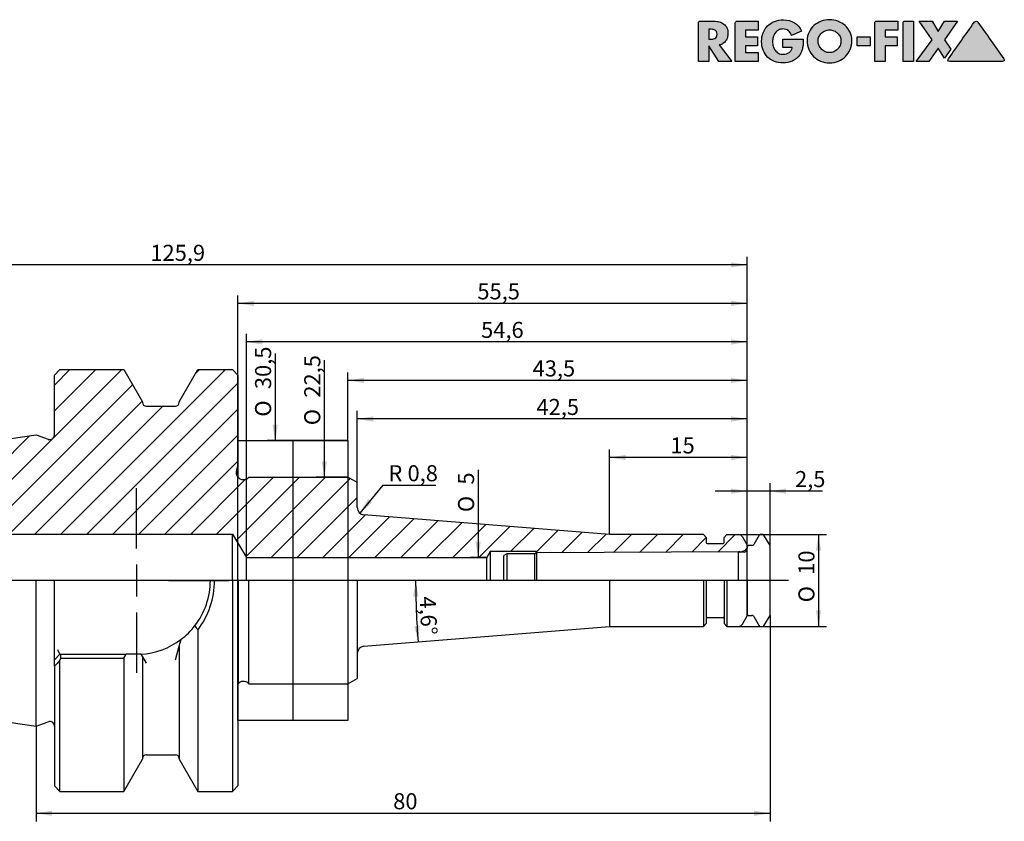
# Model space of a CAD drawing. Units: millimetres. Extents: x 15 to 282, y -11 to 190.
# Drawn here: x 116 to 277, y 59 to 190 of the extents above; entities that cross this region are included whole.
import ezdxf
from ezdxf.enums import TextEntityAlignment as Align
from ezdxf.lldxf.tags import DXFTag

# ---------------------------------------------------------------- set-up
doc = ezdxf.new("R2010")
doc.units = ezdxf.units.MM
for name, color, linetype in [('0009360', 7, 'Continuous'), ('Default', 7, 'Continuous'), ('DV1_Standard', 7, 'Continuous')]:
    doc.layers.add(name, color=color, linetype=linetype)
doc.styles.add('SEACAD_Solid_Edge_ISO', font='seiso.ttf')
doc.styles.add('SEACAD_Solid_Edge_ISO1_Symbols', font='semeci1.ttf')
tags = doc.linetypes.add('CENTER2', pattern=[28.575, 19.05, -3.175, 3.175, -3.175]).pattern_tags.tags
tags[10:11] = [DXFTag(74, 4), DXFTag(75, 0), DXFTag(340, '0'), DXFTag(46, 0.0), DXFTag(50, 0.0), DXFTag(44, 0.0), DXFTag(45, 0.0)]
tags[8:9] = [DXFTag(74, 4), DXFTag(75, 0), DXFTag(340, '0'), DXFTag(46, 0.0), DXFTag(50, 0.0), DXFTag(44, 0.0), DXFTag(45, 0.0)]
tags[6:7] = [DXFTag(74, 4), DXFTag(75, 0), DXFTag(340, '0'), DXFTag(46, 0.0), DXFTag(50, 0.0), DXFTag(44, 0.0), DXFTag(45, 0.0)]
tags[4:5] = [DXFTag(74, 4), DXFTag(75, 0), DXFTag(340, '0'), DXFTag(46, 0.0), DXFTag(50, 0.0), DXFTag(44, 0.0), DXFTag(45, 0.0)]
tags = doc.linetypes.add('PHANTOM2', pattern=[31.75, 15.875, -3.175, 3.175, -3.175, 3.175, -3.175]).pattern_tags.tags
tags[14:15] = [DXFTag(74, 4), DXFTag(75, 0), DXFTag(340, '0'), DXFTag(46, 0.0), DXFTag(50, 0.0), DXFTag(44, 0.0), DXFTag(45, 0.0)]
tags[12:13] = [DXFTag(74, 4), DXFTag(75, 0), DXFTag(340, '0'), DXFTag(46, 0.0), DXFTag(50, 0.0), DXFTag(44, 0.0), DXFTag(45, 0.0)]
tags[10:11] = [DXFTag(74, 4), DXFTag(75, 0), DXFTag(340, '0'), DXFTag(46, 0.0), DXFTag(50, 0.0), DXFTag(44, 0.0), DXFTag(45, 0.0)]
tags[8:9] = [DXFTag(74, 4), DXFTag(75, 0), DXFTag(340, '0'), DXFTag(46, 0.0), DXFTag(50, 0.0), DXFTag(44, 0.0), DXFTag(45, 0.0)]
tags[6:7] = [DXFTag(74, 4), DXFTag(75, 0), DXFTag(340, '0'), DXFTag(46, 0.0), DXFTag(50, 0.0), DXFTag(44, 0.0), DXFTag(45, 0.0)]
tags[4:5] = [DXFTag(74, 4), DXFTag(75, 0), DXFTag(340, '0'), DXFTag(46, 0.0), DXFTag(50, 0.0), DXFTag(44, 0.0), DXFTag(45, 0.0)]

# ---------------------------------------------------------------- blocks, each defined once
blk = doc.blocks.new('SE')
at = {"layer": '0009360', "linetype": 'Continuous'}
h = blk.add_hatch(dxfattribs=at)
h.set_pattern_fill('LINE', scale=0.94488, angle=45, style=0)
edge = h.paths.add_edge_path()
edge.add_line((47.24, 107.62), (56.62, 107.62))
edge.add_line((56.62, 107.62), (58.41, 105.82))
edge.add_line((58.41, 105.82), (81.82, 105.82))
edge.add_line((81.82, 105.82), (98.32, 105.82))
edge.add_line((98.32, 105.82), (98.32, 105.82))
edge.add_line((98.32, 105.82), (150.82, 105.82))
edge.add_line((150.82, 105.82), (153.12, 101.99))
edge.add_line((153.12, 101.99), (192.4, 101.99))
edge.add_line((192.4, 101.99), (192.97, 102.97))
edge.add_line((192.97, 102.97), (200.47, 102.97))
edge.add_line((200.47, 102.97), (200.47, 102.76))
edge.add_line((200.47, 102.76), (200.57, 102.76))
edge.add_line((200.57, 102.76), (233.63, 102.92))
edge.add_line((233.63, 102.92), (233.78, 102.92))
edge.add_arc((233.77, 104.42), 1.5, 270.573, 323.1301)
edge.add_line((234.97, 103.52), (234.97, 103.72))
edge.add_line((234.97, 103.72), (234.97, 104.02))
edge.add_line((234.97, 104.02), (234.19, 105.37))
edge.add_arc((233.54, 104.99), 0.75, 30, 90)
edge.add_line((233.54, 105.74), (231.67, 105.74))
edge.add_line((231.67, 105.74), (231.22, 105.29))
edge.add_line((231.22, 105.29), (231.22, 104.47))
edge.add_arc((231.07, 104.47), 0.15, 270, 360, ccw=False)
edge.add_line((231.07, 104.32), (228.44, 104.32))
edge.add_arc((228.44, 104.47), 0.15, 180, 270, ccw=False)
edge.add_line((228.29, 104.47), (228.29, 105.29))
edge.add_line((228.29, 105.29), (227.84, 105.74))
edge.add_line((227.84, 105.74), (212.47, 105.74))
edge.add_line((212.47, 105.74), (172.32, 108.99))
edge.add_arc((172.42, 110.19), 1.2, 180, 265.3695, ccw=False)
edge.add_line((171.22, 110.19), (171.22, 114.25))
edge.add_line((171.22, 114.25), (169.72, 115.12))
edge.add_line((169.72, 115.12), (153.51, 115.12))
edge.add_line((153.51, 115.12), (153.35, 114.99))
edge.add_arc((152.62, 115.94), 1.2, 223.4325, 307.5, ccw=False)
edge.add_line((151.75, 115.12), (151.72, 115.12))
edge.add_line((151.72, 115.12), (151.72, 115.15))
edge.add_arc((152.62, 115.94), 1.2, 197.5, 221.4096, ccw=False)
edge.add_arc((152.62, 115.94), 1.2, 180, 197.5, ccw=False)
edge.add_arc((152.62, 115.94), 1.2, 162.5, 180, ccw=False)
edge.add_line((151.47, 116.3), (151.72, 117.08))
edge.add_line((151.72, 117.08), (151.72, 131.84))
edge.add_line((151.72, 131.84), (150.82, 132.74))
edge.add_line((150.82, 132.74), (145.16, 132.74))
edge.add_line((145.16, 132.74), (142.12, 127.47))
edge.add_line((142.12, 127.47), (142.12, 127.34))
edge.add_arc((141.52, 127.34), 0.6, 270, 360, ccw=False)
edge.add_line((141.52, 126.74), (136.72, 126.74))
edge.add_arc((136.72, 127.34), 0.6, 180, 270, ccw=False)
edge.add_line((136.12, 127.34), (136.12, 127.47))
edge.add_line((136.12, 127.47), (133.07, 132.74))
edge.add_line((133.07, 132.74), (122.62, 132.74))
edge.add_line((122.62, 132.74), (121.72, 131.84))
edge.add_line((121.72, 131.84), (121.72, 122.03))
edge.add_arc((120.97, 122.03), 0.75, 250, 360, ccw=False)
edge.add_line((120.71, 121.33), (118.72, 122.05))
edge.add_line((118.72, 122.05), (46.76, 111.56))
edge.add_arc((46.87, 110.82), 0.75, 98.2971, 180)
edge.add_line((46.12, 110.82), (46.12, 108.74))
edge.add_arc((47.24, 108.74), 1.12, 180, 270)
at = {"layer": '0009360', "color": 7, "linetype": 'Continuous'}
for p, q in [((121.72, 131.84), (122.62, 132.74)), ((122.62, 132.74), (133.07, 132.74)), ((133.07, 132.74), (136.12, 127.47)), ((142.12, 127.47), (145.16, 132.74)), ((145.16, 132.74), (150.82, 132.74)), ((150.82, 132.74), (151.72, 131.84)), ((121.72, 122.03), (121.72, 131.84)), ((151.72, 131.84), (151.72, 117.08)), ((136.12, 127.47), (136.12, 127.34)), ((142.12, 127.34), (142.12, 127.47)), ((136.72, 126.74), (141.52, 126.74)), ((46.76, 111.56), (118.72, 122.05)), ((118.72, 122.05), (120.71, 121.33)), ((151.72, 117.08), (151.47, 116.3)), ((151.72, 117.08), (151.72, 115.15)), ((151.72, 115.15), (151.72, 115.12)), ((151.72, 115.12), (151.75, 115.12)), ((153.35, 114.99), (153.51, 115.12)), ((153.51, 115.12), (169.72, 115.12)), ((171.22, 114.25), (169.72, 115.12)), ((171.22, 110.19), (171.22, 114.25)), ((212.47, 105.74), (172.32, 108.99)), ((98.32, 105.82), (150.82, 105.82)), ((150.82, 98.24), (150.82, 105.82)), ((150.82, 105.82), (153.12, 101.99)), ((227.84, 105.74), (212.47, 105.74)), ((227.84, 105.74), (228.29, 105.29)), ((228.29, 105.29), (228.29, 104.47)), ((231.22, 105.29), (231.67, 105.74)), ((231.22, 104.47), (231.22, 105.29)), ((231.67, 105.74), (233.54, 105.74)), ((234.19, 105.37), (234.97, 104.02)), ((228.44, 104.32), (231.07, 104.32)), ((234.97, 104.02), (234.97, 103.52)), ((153.12, 98.24), (153.12, 101.99)), ((153.12, 101.99), (192.4, 101.99)), ((192.97, 102.97), (192.4, 101.99)), ((192.4, 98.24), (192.4, 101.99)), ((192.97, 102.97), (192.97, 98.24)), ((200.47, 102.97), (192.97, 102.97)), ((200.47, 102.76), (200.47, 102.97)), ((200.47, 102.76), (200.47, 102.7)), ((200.57, 102.76), (200.47, 102.76)), ((233.78, 102.92), (233.63, 102.92)), ((233.78, 102.89), (233.78, 102.92)), ((118.72, 74.43), (118.72, 98.24)), ((121.72, 86.33), (121.72, 98.24)), ((150.82, 98.24), (150.82, 63.74)), ((151.72, 98.24), (151.72, 64.64)), ((151.72, 98.24), (151.75, 98.24)), ((151.75, 98.24), (151.75, 81.37)), ((153.51, 81.37), (153.51, 98.24)), ((169.72, 98.24), (169.72, 81.37)), ((171.22, 98.24), (171.22, 82.23)), ((212.47, 98.24), (212.47, 90.74)), ((227.84, 98.24), (227.84, 90.74)), ((228.29, 98.24), (228.29, 91.19)), ((228.44, 98.24), (228.29, 98.24)), ((231.22, 98.24), (231.07, 98.24)), ((231.22, 98.24), (231.22, 91.19)), ((231.67, 98.24), (231.67, 90.74)), ((234.97, 98.24), (234.97, 92.47)), ((228.44, 92.17), (231.07, 92.17)), ((234.19, 91.12), (234.97, 92.47)), ((145.16, 90.14), (145.16, 63.74)), ((172.32, 87.49), (212.47, 90.74)), ((212.47, 90.74), (227.84, 90.74)), ((227.84, 90.74), (228.29, 91.19)), ((231.22, 91.19), (231.67, 90.74)), ((231.67, 90.74), (233.54, 90.74)), ((142.12, 87.48), (142.42, 88.6)), ((141.52, 85.25), (142.12, 87.48)), ((142.12, 87.48), (142.12, 69.02)), ((121.72, 85.27), (121.72, 86.33)), ((121.72, 85.27), (122.62, 86.17)), ((122.62, 86.17), (122.31, 86.92)), ((122.62, 86.17), (122.79, 86.17)), ((122.62, 85.17), (122.79, 85.53)), ((122.79, 86.17), (133.44, 86.17)), ((122.79, 85.53), (122.79, 86.17)), ((122.79, 85.53), (133.07, 85.53)), ((133.07, 85.53), (133.44, 86.17)), ((133.07, 85.53), (133.07, 63.74)), ((135.14, 86.17), (133.44, 86.17)), ((135.87, 86.19), (135.14, 86.17)), ((135.87, 86.19), (136.12, 85.76)), ((136.12, 85.76), (136.72, 84.72)), ((136.12, 85.76), (136.12, 69.02)), ((46.76, 84.92), (118.72, 74.43)), ((121.72, 84.24), (121.72, 85.27)), ((121.72, 84.24), (121.72, 64.64)), ((122.62, 63.74), (122.62, 85.17)), ((169.72, 81.37), (171.22, 82.23)), ((151.72, 81.37), (151.75, 81.37)), ((153.35, 81.49), (153.51, 81.37)), ((153.51, 81.37), (169.72, 81.37)), ((118.72, 74.43), (120.71, 75.15)), ((136.72, 69.74), (141.52, 69.74)), ((133.07, 63.74), (136.12, 69.02)), ((142.12, 69.02), (145.16, 63.74)), ((121.72, 64.64), (122.62, 63.74)), ((150.82, 63.74), (151.72, 64.64)), ((122.62, 63.74), (133.07, 63.74)), ((145.16, 63.74), (150.82, 63.74))]:
    blk.add_line(p, q, dxfattribs=at)
at = {"layer": '0009360', "color": 7, "linetype": 'PHANTOM2'}
for p, q in [((236.93, 105.63), (236.06, 104.13)), ((237.59, 105.74), (237.12, 105.74)), ((238.72, 103.94), (237.72, 105.67)), ((234.97, 98.24), (234.97, 103.72)), ((235.74, 103.94), (235.19, 103.94)), ((238.72, 92.54), (238.72, 103.94)), ((195.67, 102.59), (195.22, 102.33)), ((195.22, 98.24), (195.22, 102.33)), ((195.67, 102.59), (195.67, 98.24)), ((200.28, 102.59), (195.67, 102.59)), ((200.59, 102.77), (200.28, 102.59)), ((200.28, 98.24), (200.28, 102.59)), ((233.58, 102.94), (200.59, 102.77)), ((200.59, 98.24), (200.59, 102.77)), ((233.58, 98.24), (233.58, 102.94)), ((233.68, 102.91), (233.58, 102.94)), ((234.47, 102.89), (233.82, 102.89)), ((235.19, 92.54), (235.74, 92.54)), ((236.06, 92.35), (236.93, 90.85)), ((237.72, 90.82), (238.72, 92.54)), ((237.12, 90.74), (237.59, 90.74))]:
    blk.add_line(p, q, dxfattribs=at)
at = {"layer": '0009360', "color": 7, "linetype": 'Continuous'}
for centre, radius, start, end in [((136.72, 127.34), 0.6, 180, 270), ((141.52, 127.34), 0.6, 270, 0), ((120.97, 122.03), 0.75, 250, 0), ((152.62, 115.94), 1.2, 162.5, 221.4096), ((152.62, 115.94), 1.2, 223.4325, 307.5), ((172.42, 110.19), 1.2, 180, 265.3695), ((233.54, 104.99), 0.75, 30, 90), ((228.44, 104.47), 0.15, 180, 270), ((231.07, 104.47), 0.15, 270, 0), ((233.77, 104.42), 1.5, 270.573, 323.1301), ((135.14, 98.24), 12.08, 322.3469, 359.9976), ((134.62, 98.21), 13.27, 322.5905, 0.1542), ((228.44, 92.02), 0.15, 90, 180), ((231.07, 92.02), 0.15, 0, 90), ((135.1, 98.28), 12.13, 307.0645, 322.276), ((196.27, 123.4), 60.98, 212.2468, 213.0499), ((233.54, 91.49), 0.75, 270, 330), ((135.14, 98.24), 12.07, 273.4439, 307.0474), ((172.42, 86.29), 1.2, 94.6305, 180), ((1090.17, -848.65), 1344.68, 136.01654, 136.07179), ((152.62, 80.54), 1.2, 52.5, 136.5675), ((120.97, 74.45), 0.75, 0, 110), ((136.72, 69.14), 0.6, 90, 180), ((141.52, 69.14), 0.6, 0, 90)]:
    blk.add_arc(centre, radius, start, end, dxfattribs=at)
at = {"layer": '0009360', "color": 7, "linetype": 'PHANTOM2'}
for centre, radius, start, end in [((237.12, 105.52), 0.225, 90, 150), ((237.59, 105.59), 0.15, 30, 90), ((234.47, 103.42), 0.525, 270, 340.537), ((235.19, 103.72), 0.225, 90, 180), ((235.74, 104.32), 0.375, 270, 330), ((233.82, 103.42), 0.525, 255, 270), ((235.19, 92.77), 0.225, 180, 270), ((235.74, 92.17), 0.375, 30, 90), ((237.12, 90.97), 0.225, 210, 270), ((237.59, 90.89), 0.15, 270, 330)]:
    blk.add_arc(centre, radius, start, end, dxfattribs=at)
at = {"layer": 'DV1_Standard', "color": 7, "linetype": 'PHANTOM2'}
for p, q in [((151.72, 121.12), (169.72, 121.12)), ((151.72, 75.37), (151.72, 121.12)), ((160.72, 121.12), (160.72, 75.37)), ((169.72, 121.12), (169.72, 75.37)), ((169.72, 75.37), (151.72, 75.37))]:
    blk.add_line(p, q, dxfattribs=at)
at = {"layer": 'DV1_Standard', "color": 7, "linetype": 'CENTER2'}
for p, q in [((135.14, 103.49), (135.14, 113.32)), ((135.14, 100.87), (135.14, 95.62)), ((241.72, 98.24), (43.12, 98.24)), ((129.89, 98.24), (120.07, 98.24)), ((137.77, 98.24), (132.52, 98.24)), ((140.39, 98.24), (150.22, 98.24)), ((135.14, 92.99), (135.14, 83.17))]:
    blk.add_line(p, q, dxfattribs=at)
blk = doc.blocks.new('GDimGGroup')
at = {"layer": 'Default', "linetype": 'Continuous'}
for points in [[(232.34, 113.29), (232.34, 112.42), (234.97, 112.86)], [(241.34, 113.29), (238.72, 112.86), (241.34, 112.42)]]:
    blk.add_hatch(color=7, dxfattribs=at).paths.add_polyline_path(points)
at = {"layer": 'Default', "color": 7, "linetype": 'Continuous'}
for p, q in [((247.3, 112.86), (229.72, 112.86)), ((234.97, 103.72), (234.97, 114.17)), ((238.72, 103.94), (238.72, 114.17))]:
    blk.add_line(p, q, dxfattribs=at)
at = {"layer": 'Default', "color": 7, "linetype": 'Continuous', "style": 'SEACAD_Solid_Edge_ISO'}
blk.add_text('2,5', height=2.625, dxfattribs=at).set_placement((242.8, 116.14), align=Align.TOP_LEFT)
blk = doc.blocks.new('GDimGGroup1')
at = {"layer": 'Default', "linetype": 'Continuous'}
for points in [[(215.09, 118.79), (212.47, 118.36), (215.09, 117.92)], [(232.34, 118.79), (232.34, 117.92), (234.97, 118.36)]]:
    blk.add_hatch(color=7, dxfattribs=at).paths.add_polyline_path(points)
at = {"layer": 'Default', "color": 7, "linetype": 'Continuous'}
for p, q in [((212.47, 105.74), (212.47, 119.67)), ((234.97, 92.47), (234.97, 119.67)), ((234.97, 118.36), (212.47, 118.36))]:
    blk.add_line(p, q, dxfattribs=at)
at = {"layer": 'Default', "color": 7, "linetype": 'Continuous', "style": 'SEACAD_Solid_Edge_ISO'}
blk.add_text('15', height=2.625, dxfattribs=at).set_placement((222.43, 121.64), align=Align.TOP_LEFT)
blk = doc.blocks.new('GDimGGroup2')
at = {"layer": 'Default', "linetype": 'Continuous'}
for points in [[(173.84, 125.09), (171.22, 124.66), (173.84, 124.22)], [(232.34, 125.09), (232.34, 124.22), (234.97, 124.66)]]:
    blk.add_hatch(color=7, dxfattribs=at).paths.add_polyline_path(points)
at = {"layer": 'Default', "color": 7, "linetype": 'Continuous'}
for p, q in [((171.22, 114.25), (171.22, 125.97)), ((234.97, 92.47), (234.97, 125.97)), ((234.97, 124.66), (171.22, 124.66))]:
    blk.add_line(p, q, dxfattribs=at)
at = {"layer": 'Default', "color": 7, "linetype": 'Continuous', "style": 'SEACAD_Solid_Edge_ISO'}
blk.add_text('42,5', height=2.625, dxfattribs=at).set_placement((200.53, 127.94), align=Align.TOP_LEFT)
blk = doc.blocks.new('GDimGGroup3')
at = {"layer": 'Default', "linetype": 'Continuous'}
for points in [[(154.34, 143.99), (151.72, 143.56), (154.34, 143.12)], [(232.34, 143.99), (232.34, 143.12), (234.97, 143.56)]]:
    blk.add_hatch(color=7, dxfattribs=at).paths.add_polyline_path(points)
at = {"layer": 'Default', "color": 7, "linetype": 'Continuous'}
for p, q in [((151.72, 117.08), (151.72, 144.87)), ((234.97, 92.47), (234.97, 144.87)), ((234.97, 143.56), (151.72, 143.56))]:
    blk.add_line(p, q, dxfattribs=at)
at = {"layer": 'Default', "color": 7, "linetype": 'Continuous', "style": 'SEACAD_Solid_Edge_ISO'}
blk.add_text('55,5', height=2.625, dxfattribs=at).set_placement((190.87, 146.84), align=Align.TOP_LEFT)
blk = doc.blocks.new('GDimGGroup4')
at = {"layer": 'Default', "linetype": 'Continuous'}
blk.add_hatch(color=7, dxfattribs=at).paths.add_polyline_path([(232.34, 150.29), (232.34, 149.42), (234.97, 149.86)])
at = {"layer": 'Default', "color": 7, "linetype": 'Continuous'}
for p, q in [((234.97, 149.86), (46.12, 149.86)), ((234.97, 92.47), (234.97, 151.17))]:
    blk.add_line(p, q, dxfattribs=at)
at = {"layer": 'Default', "color": 7, "linetype": 'Continuous', "style": 'SEACAD_Solid_Edge_ISO'}
blk.add_text('125,9', height=2.625, dxfattribs=at).set_placement((137.41, 153.14), align=Align.TOP_LEFT)
blk = doc.blocks.new('GDimGGroup5')
at = {"layer": 'Default', "linetype": 'Continuous'}
for points in [[(172.34, 131.39), (169.72, 130.96), (172.34, 130.52)], [(232.34, 131.39), (232.34, 130.52), (234.97, 130.96)]]:
    blk.add_hatch(color=7, dxfattribs=at).paths.add_polyline_path(points)
at = {"layer": 'Default', "color": 7, "linetype": 'Continuous'}
for p, q in [((169.72, 121.12), (169.72, 132.27)), ((234.97, 92.47), (234.97, 132.27)), ((234.97, 130.96), (169.72, 130.96))]:
    blk.add_line(p, q, dxfattribs=at)
at = {"layer": 'Default', "color": 7, "linetype": 'Continuous', "style": 'SEACAD_Solid_Edge_ISO'}
blk.add_text('43,5', height=2.625, dxfattribs=at).set_placement((199.9, 134.24), align=Align.TOP_LEFT)
blk = doc.blocks.new('GDimGGroup6')
at = {"layer": 'Default', "linetype": 'Continuous'}
blk.add_hatch(color=7, dxfattribs=at).paths.add_polyline_path([(173.66, 111.01), (172.99, 111.57), (171.65, 109.26)])
at = {"layer": 'Default', "color": 7, "linetype": 'Continuous'}
for q in [(171.65, 109.26), (184.07, 113.82)]:
    blk.add_line((175.41, 113.82), q, dxfattribs=at)
at = {"layer": 'Default', "color": 7, "linetype": 'Continuous', "style": 'SEACAD_Solid_Edge_ISO'}
for s, height, p in [('R', 2.62, (176.33, 117.1)), ('0,8', 2.625, (179.45, 117.1))]:
    blk.add_text(s, height=height, dxfattribs=at).set_placement(p, align=Align.TOP_LEFT)
blk = doc.blocks.new('GDimGGroup7')
at = {"layer": 'Default', "linetype": 'Continuous'}
for points in [[(247.07, 103.12), (246.63, 105.74), (246.2, 103.12)], [(247.07, 93.37), (246.2, 93.37), (246.63, 90.74)]]:
    blk.add_hatch(color=7, dxfattribs=at).paths.add_polyline_path(points)
at = {"layer": 'Default', "color": 7, "linetype": 'Continuous'}
for p, q in [((232.37, 105.74), (247.95, 105.74)), ((246.63, 105.74), (246.63, 90.74)), ((232.37, 90.74), (247.95, 90.74))]:
    blk.add_line(p, q, dxfattribs=at)
for s, height, style, p in [('10', 2.625, 'SEACAD_Solid_Edge_ISO', (243.35, 99.18)), ('O', 2.62, 'SEACAD_Solid_Edge_ISO1_Symbols', (243.35, 94.68))]:
    blk.add_text(s, height=height, rotation=90, dxfattribs=dict(at, style=style)).set_placement(p, align=Align.TOP_LEFT)
blk = doc.blocks.new('GDimGGroup8')
at = {"layer": 'Default', "linetype": 'Continuous'}
blk.add_hatch(color=7, dxfattribs=at).paths.add_polyline_path([(165.42, 117.74), (165.85, 115.12), (166.29, 117.74)])
at = {"layer": 'Default', "color": 7, "linetype": 'Continuous'}
for p, q in [((165.85, 134.25), (165.85, 115.12)), ((169.72, 115.12), (164.54, 115.12))]:
    blk.add_line(p, q, dxfattribs=at)
for s, height, style, p in [('22,5', 2.625, 'SEACAD_Solid_Edge_ISO', (162.57, 128.14)), ('O', 2.62, 'SEACAD_Solid_Edge_ISO1_Symbols', (162.57, 123.64))]:
    blk.add_text(s, height=height, rotation=90, dxfattribs=dict(at, style=style)).set_placement(p, align=Align.TOP_LEFT)
blk = doc.blocks.new('GDimGGroup9')
at = {"layer": 'Default', "linetype": 'Continuous'}
blk.add_hatch(color=7, dxfattribs=at).paths.add_polyline_path([(157.38, 123.74), (157.81, 121.12), (158.25, 123.74)])
at = {"layer": 'Default', "color": 7, "linetype": 'Continuous'}
for p, q in [((157.81, 135.35), (157.81, 121.12)), ((169.72, 121.12), (156.5, 121.12))]:
    blk.add_line(p, q, dxfattribs=at)
for s, height, style, p in [('30,5', 2.625, 'SEACAD_Solid_Edge_ISO', (154.53, 129.54)), ('O', 2.62, 'SEACAD_Solid_Edge_ISO1_Symbols', (154.53, 125.04))]:
    blk.add_text(s, height=height, rotation=90, dxfattribs=dict(at, style=style)).set_placement(p, align=Align.TOP_LEFT)
blk = doc.blocks.new('GDimGGroup10')
at = {"layer": 'Default', "linetype": 'Continuous'}
for points in [[(181.24, 95.62), (180.78, 98.24), (180.37, 95.61)], [(180.56, 90.8), (181.18, 88.21), (181.44, 90.86)]]:
    blk.add_hatch(color=7, dxfattribs=at).paths.add_polyline_path(points)
at = {"layer": 'Default', "color": 7, "linetype": 'Continuous'}
blk.add_arc((305.07, 98.24), 124.29, 180, 184.6305, dxfattribs=at)
at = {"layer": 'Default', "color": 7, "linetype": 'Continuous', "style": 'SEACAD_Solid_Edge_ISO'}
blk.add_text('4,6°', height=2.625, rotation=272.3152, dxfattribs=at).set_placement((184.06, 95.71), align=Align.TOP_LEFT)
blk = doc.blocks.new('GDimGGroup11')
at = {"layer": 'Default', "linetype": 'Continuous'}
for points in [[(121.34, 59.74), (121.34, 60.61), (118.72, 60.18)], [(236.09, 59.74), (238.72, 60.18), (236.09, 60.61)]]:
    blk.add_hatch(color=7, dxfattribs=at).paths.add_polyline_path(points)
at = {"layer": 'Default', "color": 7, "linetype": 'Continuous'}
for p, q in [((238.72, 92.54), (238.72, 58.86)), ((118.72, 74.43), (118.72, 58.86)), ((118.72, 60.18), (238.72, 60.18))]:
    blk.add_line(p, q, dxfattribs=at)
at = {"layer": 'Default', "color": 7, "linetype": 'Continuous', "style": 'SEACAD_Solid_Edge_ISO'}
blk.add_text('80', height=2.625, dxfattribs=at).set_placement((177.11, 63.46), align=Align.TOP_LEFT)
blk = doc.blocks.new('GDimGGroup12')
at = {"layer": 'Default', "linetype": 'Continuous'}
blk.add_hatch(color=7, dxfattribs=at).paths.add_polyline_path([(190.55, 104.62), (190.99, 101.99), (191.43, 104.62)])
at = {"layer": 'Default', "color": 7, "linetype": 'Continuous'}
for p, q in [((190.99, 116.34), (190.99, 101.99)), ((192.4, 101.99), (189.68, 101.99))]:
    blk.add_line(p, q, dxfattribs=at)
for s, style, p in [('5', 'SEACAD_Solid_Edge_ISO', (187.71, 113.93)), ('O', 'SEACAD_Solid_Edge_ISO1_Symbols', (187.71, 109.43))]:
    blk.add_text(s, height=2.62, rotation=90, dxfattribs=dict(at, style=style)).set_placement(p, align=Align.TOP_LEFT)
blk = doc.blocks.new('GDimGGroup13')
at = {"layer": 'Default', "linetype": 'Continuous'}
for points in [[(155.74, 137.69), (153.12, 137.26), (155.74, 136.82)], [(232.34, 137.69), (232.34, 136.82), (234.97, 137.26)]]:
    blk.add_hatch(color=7, dxfattribs=at).paths.add_polyline_path(points)
at = {"layer": 'Default', "color": 7, "linetype": 'Continuous'}
for p, q in [((153.12, 101.99), (153.12, 138.57)), ((234.97, 92.47), (234.97, 138.57)), ((234.97, 137.26), (153.12, 137.26))]:
    blk.add_line(p, q, dxfattribs=at)
at = {"layer": 'Default', "color": 7, "linetype": 'Continuous', "style": 'SEACAD_Solid_Edge_ISO'}
blk.add_text('54,6', height=2.625, dxfattribs=at).set_placement((191.48, 140.54), align=Align.TOP_LEFT)
blk = doc.blocks.new('Block1')
at = {"layer": 'Default', "linetype": 'Continuous'}
h = blk.add_hatch(color=7, dxfattribs=at)
edge = h.paths.add_edge_path()
edge.add_spline(control_points=[(3.4, 2.7), (3.63, 2.74), (3.84, 2.82), (4.01, 2.93), (4.19, 3.05), (4.34, 3.19), (4.47, 3.36), (4.59, 3.52), (4.68, 3.71), (4.74, 3.91), (4.81, 4.12), (4.84, 4.34), (4.84, 4.92), (4.78, 5.22), (4.67, 5.48), (4.55, 5.73), (4.39, 5.94), (4.18, 6.11), (3.98, 6.27), (3.74, 6.39), (3.46, 6.47), (3.18, 6.55), (2.88, 6.59), (2.55, 6.59), (1.79, 6.59), (1.04, 6.59), (0.28, 6.59), (0.21, 6.59), (0.14, 6.56), (0.03, 6.45), (0, 6.38), (0, 6.3), (0, 4.2), (0, 2.1), (0, 0)], knot_values=[0, 0, 0, 0, 0.04393, 0.04393, 0.04393, 0.085276, 0.085276, 0.085276, 0.126753, 0.126753, 0.126753, 0.168816, 0.168816, 0.232751, 0.232751, 0.232751, 0.285836, 0.285836, 0.285836, 0.34017, 0.34017, 0.34017, 0.401012, 0.401012, 0.401012, 0.552059, 0.552059, 0.552059, 0.567088, 0.567088, 0.581516, 0.581516, 0.581516, 1, 1, 1, 1], degree=3, periodic=0)
edge.add_line((0, 0), (1.71, 0))
edge.add_line((1.71, 0), (1.71, 2.53))
edge.add_line((1.71, 2.53), (3.34, 0))
edge.add_line((3.34, 0), (5.48, 0))
edge.add_line((5.48, 0), (3.4, 2.7))
edge = h.paths.add_edge_path()
edge.add_line((1.71, 5.28), (1.71, 3.63))
edge.add_line((1.71, 3.63), (1.88, 3.63))
edge.add_spline(control_points=[(1.88, 3.63), (2.02, 3.63), (2.16, 3.64), (2.3, 3.66), (2.44, 3.68), (2.56, 3.72), (2.68, 3.78), (2.8, 3.83), (2.89, 3.92), (3.03, 4.13), (3.06, 4.28), (3.06, 4.64), (3.03, 4.78), (2.89, 5), (2.8, 5.08), (2.68, 5.14), (2.56, 5.19), (2.44, 5.23), (2.3, 5.25), (2.16, 5.27), (2.02, 5.28), (1.88, 5.28), (1.82, 5.28), (1.77, 5.28), (1.71, 5.28)], knot_values=[0, 0, 0, 0, 0.120356, 0.120356, 0.120356, 0.236352, 0.236352, 0.236352, 0.355132, 0.355132, 0.473911, 0.473911, 0.594234, 0.594234, 0.714556, 0.714556, 0.714556, 0.830343, 0.830343, 0.830343, 0.950696, 0.950696, 0.950696, 1, 1, 1, 1], degree=3, periodic=0)
h = blk.add_hatch(color=7, dxfattribs=at)
edge = h.paths.add_edge_path()
edge.add_spline(control_points=[(9.78, 6.59), (8.62, 6.59), (7.47, 6.59), (6.31, 6.59), (6.23, 6.59), (6.16, 6.56), (6.05, 6.45), (6.02, 6.38), (6.02, 6.3), (6.02, 4.2), (6.02, 2.1), (6.02, 0)], knot_values=[0, 0, 0, 0, 0.339289, 0.339289, 0.339289, 0.361867, 0.361867, 0.383542, 0.383542, 0.383542, 1, 1, 1, 1], degree=3, periodic=0)
edge.add_line((6.02, 0), (9.78, 0))
edge.add_line((9.78, 0), (9.78, 1.45))
edge.add_line((9.78, 1.45), (7.73, 1.45))
edge.add_line((7.73, 1.45), (7.73, 2.58))
edge.add_line((7.73, 2.58), (9.68, 2.58))
edge.add_line((9.68, 2.58), (9.68, 4.04))
edge.add_line((9.68, 4.04), (7.73, 4.04))
edge.add_line((7.73, 4.04), (7.73, 5.14))
edge.add_line((7.73, 5.14), (9.78, 5.14))
edge.add_line((9.78, 5.14), (9.78, 6.59))
h = blk.add_hatch(color=7, dxfattribs=at)
edge = h.paths.add_edge_path()
edge.add_spline(control_points=[(16.88, 4.95), (16.6, 5.57), (16.2, 6.03), (15.18, 6.64), (14.59, 6.8), (13.37, 6.8), (12.89, 6.72), (12.45, 6.54), (12.01, 6.37), (11.63, 6.13), (11.32, 5.82), (11, 5.51), (10.76, 5.14), (10.59, 4.7), (10.42, 4.26), (10.33, 3.78), (10.33, 2.73), (10.42, 2.25), (10.59, 1.82), (10.76, 1.39), (11, 1.02), (11.31, 0.72), (11.61, 0.42), (11.99, 0.18), (12.42, 0.01), (12.85, -0.16), (13.33, -0.24), (14.4, -0.24), (14.91, -0.14), (15.38, 0.06), (15.85, 0.27), (16.24, 0.6), (16.57, 1.06), (16.71, 1.25), (16.81, 1.44), (16.88, 1.63), (16.96, 1.82), (17.01, 2.02), (17.08, 2.42), (17.11, 2.62), (17.12, 2.83), (17.13, 3.03), (17.14, 3.24), (17.14, 3.46), (17.14, 3.53), (17.14, 3.59), (17.14, 3.66)], knot_values=[0, 0, 0, 0, 0.090318, 0.090318, 0.180636, 0.180636, 0.250511, 0.250511, 0.250511, 0.315318, 0.315318, 0.315318, 0.380099, 0.380099, 0.380099, 0.452117, 0.452117, 0.521341, 0.521341, 0.521341, 0.585058, 0.585058, 0.585058, 0.648804, 0.648804, 0.648804, 0.718817, 0.718817, 0.794482, 0.794482, 0.794482, 0.869737, 0.869737, 0.869737, 0.901352, 0.901352, 0.901352, 0.930638, 0.930638, 0.959924, 0.959924, 0.959924, 0.99046, 0.99046, 0.99046, 1, 1, 1, 1], degree=3, periodic=0)
edge.add_line((17.14, 3.66), (13.83, 3.66))
edge.add_line((13.83, 3.66), (13.83, 2.31))
edge.add_line((13.83, 2.31), (15.33, 2.31))
edge.add_spline(control_points=[(15.33, 2.31), (15.32, 2.12), (15.26, 1.96), (15.18, 1.82), (15.09, 1.67), (14.98, 1.55), (14.85, 1.46), (14.71, 1.36), (14.56, 1.29), (14.39, 1.24), (14.22, 1.19), (14.04, 1.17), (13.57, 1.17), (13.32, 1.23), (13.1, 1.34), (12.89, 1.46), (12.71, 1.62), (12.56, 1.82), (12.42, 2.01), (12.31, 2.23), (12.16, 2.72), (12.12, 2.97), (12.12, 3.48), (12.15, 3.73), (12.23, 3.98), (12.3, 4.23), (12.41, 4.45), (12.55, 4.65), (12.69, 4.85), (12.87, 5.01), (13.08, 5.13), (13.3, 5.25), (13.55, 5.31), (14.18, 5.31), (14.47, 5.22), (14.71, 5.02), (14.95, 4.83), (15.13, 4.58), (15.25, 4.26)], knot_values=[0, 0, 0, 0, 0.052841, 0.052841, 0.052841, 0.101808, 0.101808, 0.101808, 0.152742, 0.152742, 0.152742, 0.204687, 0.204687, 0.285202, 0.285202, 0.285202, 0.35757, 0.35757, 0.35757, 0.434011, 0.434011, 0.510452, 0.510452, 0.584846, 0.584846, 0.584846, 0.659397, 0.659397, 0.659397, 0.732208, 0.732208, 0.732208, 0.808821, 0.808821, 0.905063, 0.905063, 0.905063, 1, 1, 1, 1], degree=3, periodic=0)
edge.add_line((15.25, 4.26), (16.88, 4.95))
h = blk.add_hatch(color=7, dxfattribs=at)
edge = h.paths.add_edge_path()
edge.add_spline(control_points=[(21.44, 6.83), (20.97, 6.83), (20.51, 6.75), (20.07, 6.58), (19.63, 6.41), (19.24, 6.18), (18.9, 5.88), (18.56, 5.58), (18.3, 5.22), (18.09, 4.8), (17.89, 4.38), (17.79, 3.93), (17.79, 2.89), (17.88, 2.4), (18.06, 1.96), (18.24, 1.51), (18.5, 1.13), (19.14, 0.48), (19.53, 0.23), (19.98, 0.05), (20.42, -0.13), (20.91, -0.22), (21.97, -0.22), (22.46, -0.13), (22.91, 0.05), (23.36, 0.23), (23.74, 0.48), (24.06, 0.8), (24.38, 1.13), (24.63, 1.51), (24.82, 1.96), (25, 2.4), (25.09, 2.89), (25.09, 3.93), (24.99, 4.38), (24.79, 4.8), (24.58, 5.22), (24.31, 5.58), (23.98, 5.88), (23.64, 6.18), (23.25, 6.42), (22.81, 6.58), (22.38, 6.75), (21.92, 6.83), (21.44, 6.83)], knot_values=[0, 0, 0, 0, 0.062091, 0.062091, 0.062091, 0.122527, 0.122527, 0.122527, 0.182411, 0.182411, 0.182411, 0.244309, 0.244309, 0.31139, 0.31139, 0.31139, 0.373038, 0.373038, 0.434249, 0.434249, 0.434249, 0.50051, 0.50051, 0.566483, 0.566483, 0.566483, 0.627746, 0.627746, 0.627746, 0.689048, 0.689048, 0.689048, 0.756102, 0.756102, 0.817975, 0.817975, 0.817975, 0.877926, 0.877926, 0.877926, 0.9382, 0.9382, 0.9382, 1, 1, 1, 1], degree=3, periodic=0)
edge = h.paths.add_edge_path()
edge.add_spline(control_points=[(21.44, 1.45), (21.7, 1.45), (21.94, 1.5), (22.17, 1.6), (22.39, 1.7), (22.59, 1.84), (22.93, 2.19), (23.06, 2.4), (23.16, 2.63), (23.25, 2.87), (23.31, 3.13), (23.31, 3.64), (23.26, 3.86), (23.16, 4.07), (23.06, 4.28), (22.93, 4.47), (22.76, 4.64), (22.59, 4.8), (22.4, 4.93), (22.17, 5.02), (21.94, 5.12), (21.7, 5.17), (21.18, 5.17), (20.94, 5.12), (20.72, 5.02), (20.49, 4.93), (20.29, 4.8), (20.12, 4.64), (19.95, 4.47), (19.82, 4.28), (19.72, 4.07), (19.62, 3.86), (19.57, 3.64), (19.57, 3.13), (19.62, 2.87), (19.82, 2.4), (19.96, 2.19), (20.29, 1.84), (20.49, 1.7), (20.72, 1.6), (20.94, 1.5), (21.18, 1.45), (21.44, 1.45)], knot_values=[0, 0, 0, 0, 0.063792, 0.063792, 0.063792, 0.126583, 0.126583, 0.189375, 0.189375, 0.189375, 0.260408, 0.260408, 0.315974, 0.315974, 0.315974, 0.375109, 0.375109, 0.375109, 0.435995, 0.435995, 0.435995, 0.499769, 0.499769, 0.563543, 0.563543, 0.563543, 0.624232, 0.624232, 0.624232, 0.683587, 0.683587, 0.683587, 0.735794, 0.735794, 0.802534, 0.802534, 0.869273, 0.869273, 0.936013, 0.936013, 0.936013, 1, 1, 1, 1], degree=3, periodic=0)
h = blk.add_hatch(color=7, dxfattribs=at)
edge = h.paths.add_edge_path()
edge.add_spline(control_points=[(32.59, 6.59), (31.43, 6.59), (30.27, 6.59), (29.11, 6.59), (29.03, 6.59), (28.96, 6.56), (28.85, 6.45), (28.82, 6.38), (28.82, 6.3), (28.82, 4.2), (28.82, 2.1), (28.82, 0)], knot_values=[0, 0, 0, 0, 0.339662, 0.339662, 0.339662, 0.362332, 0.362332, 0.384095, 0.384095, 0.384095, 1, 1, 1, 1], degree=3, periodic=0)
edge.add_line((28.82, 0), (30.54, 0))
edge.add_line((30.54, 0), (30.54, 2.58))
edge.add_line((30.54, 2.58), (32.49, 2.58))
edge.add_line((32.49, 2.58), (32.49, 4.04))
edge.add_line((32.49, 4.04), (30.54, 4.04))
edge.add_line((30.54, 4.04), (30.54, 5.14))
edge.add_line((30.54, 5.14), (32.59, 5.14))
edge.add_line((32.59, 5.14), (32.59, 6.59))
h = blk.add_hatch(color=7, dxfattribs=at)
edge = h.paths.add_edge_path()
edge.add_spline(control_points=[(35.19, 6.61), (34.71, 6.61), (34.24, 6.61), (33.76, 6.61), (33.68, 6.61), (33.62, 6.58), (33.56, 6.52), (33.5, 6.47), (33.47, 6.4), (33.47, 6.32)], knot_values=[0, 0, 0, 0, 0.75801, 0.75801, 0.75801, 0.878982, 0.878982, 0.878982, 1, 1, 1, 1], degree=3, periodic=0)
edge.add_line((33.47, 6.32), (33.47, 0))
edge.add_line((33.47, 0), (35.19, 0))
edge.add_line((35.19, 0), (35.19, 6.61))
for points in [[(39.22, 4.89), (38.21, 6.59), (36.1, 6.59), (38.21, 3.52), (35.63, 0), (37.7, 0), (39.22, 2.15), (40.26, 0.53), (41.29, 2), (40.23, 3.52), (42.34, 6.59), (40.23, 6.59)], [(28.07, 2.58), (28.07, 4.04), (25.94, 4.04), (25.94, 2.58)]]:
    blk.add_hatch(color=7, dxfattribs=at).paths.add_polyline_path(points)
h = blk.add_hatch(color=7, dxfattribs=at)
edge = h.paths.add_edge_path()
edge.add_spline(control_points=[(45.71, 6.41), (45.62, 6.53), (45.52, 6.59), (45.28, 6.59), (45.19, 6.53), (45.1, 6.41), (43.7, 4.42), (42.29, 2.42), (40.88, 0.43)], knot_values=[0, 0, 0, 0, 0.044509, 0.044509, 0.090836, 0.090836, 0.090836, 1, 1, 1, 1], degree=3, periodic=0)
edge.add_spline(control_points=[(40.88, 0.43), (40.83, 0.34), (40.8, 0.27), (40.8, 0.22), (40.81, 0.07), (40.91, 0), (41.11, 0)], knot_values=[0, 0, 0, 0, 0.343907, 0.343907, 0.343907, 1, 1, 1, 1], degree=3, periodic=0)
edge.add_spline(control_points=[(41.11, 0), (43.98, 0), (46.85, 0), (49.71, 0), (49.91, 0), (50.01, 0.07), (50.01, 0.28), (49.98, 0.35), (49.93, 0.43), (48.53, 2.42), (47.12, 4.42), (45.71, 6.41)], knot_values=[0, 0, 0, 0, 0.518887, 0.518887, 0.518887, 0.54491, 0.54491, 0.558135, 0.558135, 0.558135, 1, 1, 1, 1], degree=3, periodic=0)
at = {"layer": 'Default', "color": 7, "linetype": 'Continuous'}
for p, q in [((9.78, 6.59), (9.78, 5.14)), ((32.59, 6.59), (32.59, 5.14)), ((35.19, 6.61), (35.19, 0)), ((38.21, 3.52), (36.1, 6.59)), ((36.1, 6.59), (38.21, 6.59)), ((38.21, 6.59), (39.22, 4.89)), ((39.22, 4.89), (40.23, 6.59)), ((42.34, 6.59), (40.23, 3.52)), ((40.23, 6.59), (42.34, 6.59)), ((1.71, 5.28), (1.71, 3.63)), ((7.73, 5.14), (7.73, 4.04)), ((9.78, 5.14), (7.73, 5.14)), ((16.88, 4.95), (15.25, 4.26)), ((30.54, 5.14), (30.54, 4.04)), ((32.59, 5.14), (30.54, 5.14)), ((33.47, 0), (33.47, 6.32)), ((1.71, 3.63), (1.88, 3.63)), ((7.73, 4.04), (9.68, 4.04)), ((9.68, 4.04), (9.68, 2.58)), ((13.83, 3.66), (17.14, 3.66)), ((13.83, 2.31), (13.83, 3.66)), ((25.94, 4.04), (28.07, 4.04)), ((25.94, 2.58), (25.94, 4.04)), ((28.07, 4.04), (28.07, 2.58)), ((30.54, 4.04), (32.49, 4.04)), ((32.49, 4.04), (32.49, 2.58)), ((35.63, 0), (38.21, 3.52)), ((40.23, 3.52), (41.29, 2)), ((1.71, 2.53), (1.71, 0)), ((3.34, 0), (1.71, 2.53)), ((3.4, 2.7), (5.48, 0)), ((7.73, 2.58), (7.73, 1.45)), ((9.68, 2.58), (7.73, 2.58)), ((15.33, 2.31), (13.83, 2.31)), ((28.07, 2.58), (25.94, 2.58)), ((30.54, 2.58), (30.54, 0)), ((32.49, 2.58), (30.54, 2.58)), ((39.22, 2.15), (37.7, 0)), ((40.26, 0.53), (39.22, 2.15)), ((41.29, 2), (40.26, 0.53)), ((1.71, 0), (0, 0)), ((5.48, 0), (3.34, 0)), ((9.78, 0), (6.02, 0)), ((7.73, 1.45), (9.78, 1.45)), ((9.78, 1.45), (9.78, 0)), ((30.54, 0), (28.82, 0)), ((35.19, 0), (33.47, 0)), ((37.7, 0), (35.63, 0))]:
    blk.add_line(p, q, dxfattribs=at)
for points, knots in [([(0, 0), (0, 2.1), (0, 4.2), (0, 6.3), (0, 6.38), (0.03, 6.45), (0.14, 6.56), (0.21, 6.59), (0.28, 6.59), (1.04, 6.59), (1.79, 6.59), (2.55, 6.59), (2.88, 6.59), (3.18, 6.55), (3.46, 6.47), (3.74, 6.39), (3.98, 6.27), (4.18, 6.11), (4.39, 5.94), (4.55, 5.73), (4.67, 5.48), (4.78, 5.22), (4.84, 4.92), (4.84, 4.34), (4.81, 4.12), (4.74, 3.91), (4.68, 3.71), (4.59, 3.52), (4.47, 3.36), (4.34, 3.19), (4.19, 3.05), (4.01, 2.93), (3.84, 2.82), (3.63, 2.74), (3.4, 2.7)], [0, 0, 0, 0, 0.418484, 0.418484, 0.418484, 0.432912, 0.432912, 0.447941, 0.447941, 0.447941, 0.598988, 0.598988, 0.598988, 0.65983, 0.65983, 0.65983, 0.714164, 0.714164, 0.714164, 0.767249, 0.767249, 0.767249, 0.831184, 0.831184, 0.873247, 0.873247, 0.873247, 0.914724, 0.914724, 0.914724, 0.95607, 0.95607, 0.95607, 1, 1, 1, 1]), ([(6.02, 0), (6.02, 2.1), (6.02, 4.2), (6.02, 6.3), (6.02, 6.38), (6.05, 6.45), (6.16, 6.56), (6.23, 6.59), (6.31, 6.59), (7.47, 6.59), (8.62, 6.59), (9.78, 6.59)], [0, 0, 0, 0, 0.616458, 0.616458, 0.616458, 0.638133, 0.638133, 0.660711, 0.660711, 0.660711, 1, 1, 1, 1]), ([(17.14, 3.66), (17.14, 3.59), (17.14, 3.53), (17.14, 3.46), (17.14, 3.24), (17.13, 3.03), (17.12, 2.83), (17.11, 2.62), (17.08, 2.42), (17.01, 2.02), (16.96, 1.82), (16.88, 1.63), (16.81, 1.44), (16.71, 1.25), (16.57, 1.06), (16.24, 0.6), (15.85, 0.27), (15.38, 0.06), (14.91, -0.14), (14.4, -0.24), (13.33, -0.24), (12.85, -0.16), (12.42, 0.01), (11.99, 0.18), (11.61, 0.42), (11.31, 0.72), (11, 1.02), (10.76, 1.39), (10.59, 1.82), (10.42, 2.25), (10.33, 2.73), (10.33, 3.78), (10.42, 4.26), (10.59, 4.7), (10.76, 5.14), (11, 5.51), (11.32, 5.82), (11.63, 6.13), (12.01, 6.37), (12.45, 6.54), (12.89, 6.72), (13.37, 6.8), (14.59, 6.8), (15.18, 6.64), (16.2, 6.03), (16.6, 5.57), (16.88, 4.95)], [0, 0, 0, 0, 0.00954, 0.00954, 0.00954, 0.040076, 0.040076, 0.040076, 0.069362, 0.069362, 0.098648, 0.098648, 0.098648, 0.130263, 0.130263, 0.130263, 0.205518, 0.205518, 0.205518, 0.281183, 0.281183, 0.351196, 0.351196, 0.351196, 0.414942, 0.414942, 0.414942, 0.478659, 0.478659, 0.478659, 0.547883, 0.547883, 0.619901, 0.619901, 0.619901, 0.684682, 0.684682, 0.684682, 0.749489, 0.749489, 0.749489, 0.819364, 0.819364, 0.909682, 0.909682, 1, 1, 1, 1]), ([(21.44, 6.83), (21.92, 6.83), (22.38, 6.75), (22.81, 6.58), (23.25, 6.42), (23.64, 6.18), (23.98, 5.88), (24.31, 5.58), (24.58, 5.22), (24.79, 4.8), (24.99, 4.38), (25.09, 3.93), (25.09, 2.89), (25, 2.4), (24.82, 1.96), (24.63, 1.51), (24.38, 1.13), (24.06, 0.8), (23.74, 0.48), (23.36, 0.23), (22.91, 0.05), (22.46, -0.13), (21.97, -0.22), (20.91, -0.22), (20.42, -0.13), (19.98, 0.05), (19.53, 0.23), (19.14, 0.48), (18.5, 1.13), (18.24, 1.51), (18.06, 1.96), (17.88, 2.4), (17.79, 2.89), (17.79, 3.93), (17.89, 4.38), (18.09, 4.8), (18.3, 5.22), (18.56, 5.58), (18.9, 5.88), (19.24, 6.18), (19.63, 6.41), (20.07, 6.58), (20.51, 6.75), (20.97, 6.83), (21.44, 6.83)], [0, 0, 0, 0, 0.0618, 0.0618, 0.0618, 0.122074, 0.122074, 0.122074, 0.182025, 0.182025, 0.182025, 0.243898, 0.243898, 0.310952, 0.310952, 0.310952, 0.372254, 0.372254, 0.372254, 0.433517, 0.433517, 0.433517, 0.49949, 0.49949, 0.565751, 0.565751, 0.565751, 0.626962, 0.626962, 0.68861, 0.68861, 0.68861, 0.755691, 0.755691, 0.817589, 0.817589, 0.817589, 0.877473, 0.877473, 0.877473, 0.937909, 0.937909, 0.937909, 1, 1, 1, 1]), ([(28.82, 0), (28.82, 2.1), (28.82, 4.2), (28.82, 6.3), (28.82, 6.38), (28.85, 6.45), (28.96, 6.56), (29.03, 6.59), (29.11, 6.59), (30.27, 6.59), (31.43, 6.59), (32.59, 6.59)], [0, 0, 0, 0, 0.615905, 0.615905, 0.615905, 0.637668, 0.637668, 0.660338, 0.660338, 0.660338, 1, 1, 1, 1]), ([(33.47, 6.32), (33.47, 6.4), (33.5, 6.47), (33.56, 6.52), (33.62, 6.58), (33.68, 6.61), (33.76, 6.61), (34.24, 6.61), (34.71, 6.61), (35.19, 6.61)], [0, 0, 0, 0, 0.121018, 0.121018, 0.121018, 0.24199, 0.24199, 0.24199, 1, 1, 1, 1]), ([(40.88, 0.43), (42.29, 2.42), (43.7, 4.42), (45.1, 6.41), (45.19, 6.53), (45.28, 6.59), (45.52, 6.59), (45.62, 6.53), (45.71, 6.41)], [0, 0, 0, 0, 0.909164, 0.909164, 0.909164, 0.955491, 0.955491, 1, 1, 1, 1]), ([(1.88, 3.63), (2.02, 3.63), (2.16, 3.64), (2.3, 3.66), (2.44, 3.68), (2.56, 3.72), (2.68, 3.78), (2.8, 3.83), (2.89, 3.92), (3.03, 4.13), (3.06, 4.28), (3.06, 4.64), (3.03, 4.78), (2.89, 5), (2.8, 5.08), (2.68, 5.14), (2.56, 5.19), (2.44, 5.23), (2.3, 5.25), (2.16, 5.27), (2.02, 5.28), (1.88, 5.28), (1.82, 5.28), (1.77, 5.28), (1.71, 5.28)], [0, 0, 0, 0, 0.120356, 0.120356, 0.120356, 0.236352, 0.236352, 0.236352, 0.355132, 0.355132, 0.473911, 0.473911, 0.594234, 0.594234, 0.714556, 0.714556, 0.714556, 0.830343, 0.830343, 0.830343, 0.950696, 0.950696, 0.950696, 1, 1, 1, 1]), ([(15.25, 4.26), (15.13, 4.58), (14.95, 4.83), (14.71, 5.02), (14.47, 5.22), (14.18, 5.31), (13.55, 5.31), (13.3, 5.25), (13.08, 5.13), (12.87, 5.01), (12.69, 4.85), (12.55, 4.65), (12.41, 4.45), (12.3, 4.23), (12.23, 3.98), (12.15, 3.73), (12.12, 3.48), (12.12, 2.97), (12.16, 2.72), (12.31, 2.23), (12.42, 2.01), (12.56, 1.82), (12.71, 1.62), (12.89, 1.46), (13.1, 1.34), (13.32, 1.23), (13.57, 1.17), (14.04, 1.17), (14.22, 1.19), (14.39, 1.24), (14.56, 1.29), (14.71, 1.36), (14.85, 1.46), (14.98, 1.55), (15.09, 1.67), (15.18, 1.82), (15.26, 1.96), (15.32, 2.12), (15.33, 2.31)], [0, 0, 0, 0, 0.094937, 0.094937, 0.094937, 0.191179, 0.191179, 0.267792, 0.267792, 0.267792, 0.340603, 0.340603, 0.340603, 0.415154, 0.415154, 0.415154, 0.489548, 0.489548, 0.565989, 0.565989, 0.64243, 0.64243, 0.64243, 0.714798, 0.714798, 0.714798, 0.795313, 0.795313, 0.847258, 0.847258, 0.847258, 0.898192, 0.898192, 0.898192, 0.947159, 0.947159, 0.947159, 1, 1, 1, 1]), ([(21.44, 1.45), (21.7, 1.45), (21.94, 1.5), (22.17, 1.6), (22.39, 1.7), (22.59, 1.84), (22.93, 2.19), (23.06, 2.4), (23.16, 2.63), (23.25, 2.87), (23.31, 3.13), (23.31, 3.64), (23.26, 3.86), (23.16, 4.07), (23.06, 4.28), (22.93, 4.47), (22.76, 4.64), (22.59, 4.8), (22.4, 4.93), (22.17, 5.02), (21.94, 5.12), (21.7, 5.17), (21.18, 5.17), (20.94, 5.12), (20.72, 5.02), (20.49, 4.93), (20.29, 4.8), (20.12, 4.64), (19.95, 4.47), (19.82, 4.28), (19.72, 4.07), (19.62, 3.86), (19.57, 3.64), (19.57, 3.13), (19.62, 2.87), (19.82, 2.4), (19.96, 2.19), (20.29, 1.84), (20.49, 1.7), (20.72, 1.6), (20.94, 1.5), (21.18, 1.45), (21.44, 1.45)], [0, 0, 0, 0, 0.063792, 0.063792, 0.063792, 0.126583, 0.126583, 0.189375, 0.189375, 0.189375, 0.260408, 0.260408, 0.315974, 0.315974, 0.315974, 0.375109, 0.375109, 0.375109, 0.435995, 0.435995, 0.435995, 0.499769, 0.499769, 0.563543, 0.563543, 0.563543, 0.624232, 0.624232, 0.624232, 0.683587, 0.683587, 0.683587, 0.735794, 0.735794, 0.802534, 0.802534, 0.869273, 0.869273, 0.936013, 0.936013, 0.936013, 1, 1, 1, 1]), ([(45.71, 6.41), (47.12, 4.42), (48.53, 2.42), (49.93, 0.43), (49.98, 0.35), (50.01, 0.28), (50.01, 0.07), (49.91, 0), (49.71, 0), (46.85, 0), (43.98, 0), (41.11, 0)], [0, 0, 0, 0, 0.441865, 0.441865, 0.441865, 0.45509, 0.45509, 0.481113, 0.481113, 0.481113, 1, 1, 1, 1]), ([(41.11, 0), (40.91, 0), (40.81, 0.07), (40.8, 0.22), (40.8, 0.27), (40.83, 0.34), (40.88, 0.43)], [0, 0, 0, 0, 0.656093, 0.656093, 0.656093, 1, 1, 1, 1])]:
    blk.add_open_spline(points, degree=3, knots=knots, dxfattribs=at)
blk = doc.blocks.new('RF-Massblatt_2016')
at = {"layer": 'Default', "color": 7}
blk.add_blockref('Block1', (227, 183.12), dxfattribs=at)

msp = doc.modelspace()

# ---------------------------------------------------------------- block references
at = {"layer": 'Default', "color": 7}
msp.add_blockref('RF-Massblatt_2016', (0, 0), dxfattribs=at)
at = {"layer": 'Default'}
for name in ['GDimGGroup4', 'GDimGGroup3', 'GDimGGroup13', 'GDimGGroup9', 'GDimGGroup8', 'GDimGGroup5', 'SE', 'GDimGGroup2', 'GDimGGroup1', 'GDimGGroup6', 'GDimGGroup12', 'GDimGGroup', 'GDimGGroup7', 'GDimGGroup10', 'GDimGGroup11']:
    msp.add_blockref(name, (0, 0), dxfattribs=at)

doc.saveas('drawing.dxf')
